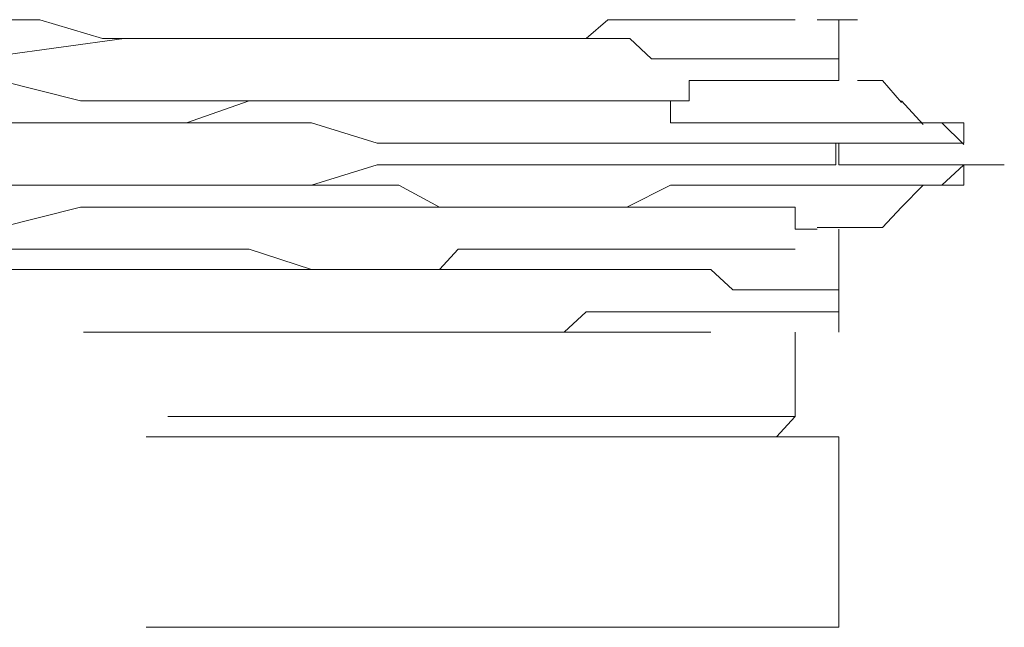
# Model space of a CAD drawing. Units: inches. Extents: x 264.5 to 352.7, y 45.4 to 108.2.
# Drawn here: x 300.1 to 300.3, y 67.1 to 67.3 of the extents above; entities that cross this region are included whole.
import ezdxf

# ---------------------------------------------------------------- set-up
doc = ezdxf.new("R2010")
doc.units = ezdxf.units.IN
doc.header["$MEASUREMENT"] = 0
for name, pattern in [('AI-Linetype-1117', [0.352778, 0.176389, -0.176389]), ('AI-Linetype-1118', [0.352778, 0.176389, -0.176389]), ('AI-Linetype-1119', [0.352778, 0.176389, -0.176389]), ('AI-Linetype-1120', [0.352778, 0.176389, -0.176389]), ('AI-Linetype-1121', [0.352778, 0.176389, -0.176389]), ('AI-Linetype-1122', [0.352778, 0.176389, -0.176389]), ('AI-Linetype-1123', [0.352778, 0.176389, -0.176389]), ('AI-Linetype-1124', [0.352778, 0.176389, -0.176389]), ('AI-Linetype-1125', [0.352778, 0.176389, -0.176389]), ('AI-Linetype-1126', [0.352778, 0.176389, -0.176389]), ('AI-Linetype-1127', [0.352778, 0.176389, -0.176389]), ('AI-Linetype-1128', [0.352778, 0.176389, -0.176389]), ('AI-Linetype-1153', [0.352778, 0.176389, -0.176389]), ('AI-Linetype-1154', [0.352778, 0.176389, -0.176389]), ('AI-Linetype-1155', [0.352778, 0.176389, -0.176389]), ('AI-Linetype-1156', [0.352778, 0.176389, -0.176389]), ('AI-Linetype-1157', [0.352778, 0.176389, -0.176389]), ('AI-Linetype-1158', [0.352778, 0.176389, -0.176389]), ('AI-Linetype-1280', [0.352778, 0.176389, -0.176389]), ('AI-Linetype-1281', [0.352778, 0.176389, -0.176389]), ('AI-Linetype-1282', [0.352778, 0.176389, -0.176389]), ('AI-Linetype-1283', [0.352778, 0.176389, -0.176389]), ('AI-Linetype-1284', [0.352778, 0.176389, -0.176389]), ('AI-Linetype-1285', [0.352778, 0.176389, -0.176389]), ('AI-Linetype-1308', [0.352778, 0.176389, -0.176389]), ('AI-Linetype-1309', [0.352778, 0.176389, -0.176389]), ('AI-Linetype-1310', [0.352778, 0.176389, -0.176389]), ('AI-Linetype-1311', [0.352778, 0.176389, -0.176389]), ('AI-Linetype-1312', [0.352778, 0.176389, -0.176389]), ('AI-Linetype-1313', [0.352778, 0.176389, -0.176389]), ('AI-Linetype-1314', [0.352778, 0.176389, -0.176389]), ('AI-Linetype-1315', [0.352778, 0.176389, -0.176389]), ('AI-Linetype-1316', [0.352778, 0.176389, -0.176389]), ('AI-Linetype-1317', [0.352778, 0.176389, -0.176389]), ('AI-Linetype-1318', [0.352778, 0.176389, -0.176389]), ('AI-Linetype-1319', [0.352778, 0.176389, -0.176389]), ('AI-Linetype-1350', [0.352778, 0.176389, -0.176389]), ('AI-Linetype-1354', [0.352778, 0.176389, -0.176389]), ('AI-Linetype-1369', [0.352778, 0.176389, -0.176389]), ('AI-Linetype-1373', [0.352778, 0.176389, -0.176389]), ('AI-Linetype-1378', [0.352778, 0.176389, -0.176389]), ('AI-Linetype-1411', [0.352778, 0.176389, -0.176389]), ('AI-Linetype-1722', [0.352778, 0.176389, -0.176389]), ('AI-Linetype-1723', [0.352778, 0.176389, -0.176389]), ('AI-Linetype-1724', [0.352778, 0.176389, -0.176389]), ('AI-Linetype-1725', [0.352778, 0.176389, -0.176389]), ('AI-Linetype-1726', [0.352778, 0.176389, -0.176389]), ('AI-Linetype-1727', [0.352778, 0.176389, -0.176389]), ('AI-Linetype-1728', [0.352778, 0.176389, -0.176389]), ('AI-Linetype-1729', [0.352778, 0.176389, -0.176389]), ('AI-Linetype-1824', [0.352778, 0.176389, -0.176389]), ('AI-Linetype-1825', [0.352778, 0.176389, -0.176389]), ('AI-Linetype-1826', [0.352778, 0.176389, -0.176389]), ('AI-Linetype-1827', [0.352778, 0.176389, -0.176389]), ('AI-Linetype-1828', [0.352778, 0.176389, -0.176389]), ('AI-Linetype-1829', [0.352778, 0.176389, -0.176389]), ('AI-Linetype-1830', [0.352778, 0.176389, -0.176389]), ('AI-Linetype-1831', [0.352778, 0.176389, -0.176389]), ('AI-Linetype-1890', [0.352778, 0.176389, -0.176389]), ('AI-Linetype-1891', [0.352778, 0.176389, -0.176389]), ('AI-Linetype-1892', [0.352778, 0.176389, -0.176389]), ('AI-Linetype-1893', [0.352778, 0.176389, -0.176389]), ('AI-Linetype-1894', [0.352778, 0.176389, -0.176389]), ('AI-Linetype-1895', [0.352778, 0.176389, -0.176389]), ('AI-Linetype-1896', [0.352778, 0.176389, -0.176389]), ('AI-Linetype-1904', [0.352778, 0.176389, -0.176389]), ('AI-Linetype-1905', [0.352778, 0.176389, -0.176389]), ('AI-Linetype-1906', [0.352778, 0.176389, -0.176389]), ('AI-Linetype-1907', [0.352778, 0.176389, -0.176389]), ('AI-Linetype-1908', [0.352778, 0.176389, -0.176389]), ('AI-Linetype-1909', [0.352778, 0.176389, -0.176389]), ('AI-Linetype-1910', [0.352778, 0.176389, -0.176389]), ('AI-Linetype-1983', [0.352778, 0.176389, -0.176389]), ('AI-Linetype-1984', [0.352778, 0.176389, -0.176389]), ('AI-Linetype-1985', [0.352778, 0.176389, -0.176389]), ('AI-Linetype-1995', [0.352778, 0.176389, -0.176389]), ('AI-Linetype-1996', [0.352778, 0.176389, -0.176389]), ('AI-Linetype-1997', [0.352778, 0.176389, -0.176389]), ('AI-Linetype-1998', [0.352778, 0.176389, -0.176389]), ('AI-Linetype-1999', [0.352778, 0.176389, -0.176389]), ('AI-Linetype-2', [0.352778, 0.176389, -0.176389]), ('AI-Linetype-2000', [0.352778, 0.176389, -0.176389]), ('AI-Linetype-2001', [0.352778, 0.176389, -0.176389]), ('AI-Linetype-3', [0.352778, 0.176389, -0.176389]), ('AI-Linetype-32', [0.352778, 0.176389, -0.176389]), ('AI-Linetype-35', [0.352778, 0.176389, -0.176389]), ('AI-Linetype-38', [0.352778, 0.176389, -0.176389]), ('AI-Linetype-4', [0.352778, 0.176389, -0.176389]), ('AI-Linetype-44', [0.352778, 0.176389, -0.176389]), ('AI-Linetype-49', [0.352778, 0.176389, -0.176389]), ('AI-Linetype-55', [0.352778, 0.176389, -0.176389]), ('AI-Linetype-60', [0.352778, 0.176389, -0.176389]), ('AI-Linetype-65', [0.352778, 0.176389, -0.176389]), ('AI-Linetype-69', [0.352778, 0.176389, -0.176389]), ('AI-Linetype-753', [0.352778, 0.176389, -0.176389]), ('AI-Linetype-754', [0.352778, 0.176389, -0.176389]), ('AI-Linetype-755', [0.352778, 0.176389, -0.176389]), ('AI-Linetype-756', [0.352778, 0.176389, -0.176389]), ('AI-Linetype-757', [0.352778, 0.176389, -0.176389]), ('AI-Linetype-758', [0.352778, 0.176389, -0.176389]), ('AI-Linetype-759', [0.352778, 0.176389, -0.176389]), ('AI-Linetype-76', [0.352778, 0.176389, -0.176389]), ('AI-Linetype-760', [0.352778, 0.176389, -0.176389]), ('AI-Linetype-761', [0.352778, 0.176389, -0.176389]), ('AI-Linetype-762', [0.352778, 0.176389, -0.176389]), ('AI-Linetype-763', [0.352778, 0.176389, -0.176389]), ('AI-Linetype-764', [0.352778, 0.176389, -0.176389]), ('AI-Linetype-953', [0.352778, 0.176389, -0.176389]), ('AI-Linetype-954', [0.352778, 0.176389, -0.176389]), ('AI-Linetype-955', [0.352778, 0.176389, -0.176389]), ('AI-Linetype-956', [0.352778, 0.176389, -0.176389]), ('AI-Linetype-957', [0.352778, 0.176389, -0.176389]), ('AI-Linetype-958', [0.352778, 0.176389, -0.176389]), ('AI-Linetype-959', [0.352778, 0.176389, -0.176389]), ('AI-Linetype-960', [0.352778, 0.176389, -0.176389]), ('AI-Linetype-961', [0.352778, 0.176389, -0.176389]), ('AI-Linetype-962', [0.352778, 0.176389, -0.176389]), ('AI-Linetype-963', [0.352778, 0.176389, -0.176389]), ('AI-Linetype-964', [0.352778, 0.176389, -0.176389])]:
    doc.linetypes.add(name, pattern=pattern)
doc.layers.add('图层 1', color=7, linetype='Continuous')

msp = doc.modelspace()

# ---------------------------------------------------------------- linework, layer by layer
at = {"layer": '图层 1', "color": 7, "linetype": 'AI-Linetype-1117', "lineweight": 5}
msp.add_lwpolyline([(300.10365, 67.27824), (300.08987, 67.27824)], dxfattribs=at)
at = {"layer": '图层 1', "color": 7, "linetype": 'AI-Linetype-1118', "lineweight": 5}
msp.add_lwpolyline([(300.11743, 67.2741), (300.10365, 67.27824)], dxfattribs=at)
at = {"layer": '图层 1', "color": 7, "linetype": 'AI-Linetype-1984', "lineweight": 5}
msp.add_lwpolyline([(300.22422, 67.2741), (300.22905, 67.27824), (300.23318, 67.27824), (300.23869, 67.27824), (300.24283, 67.27824), (300.24696, 67.27824), (300.25178, 67.27824), (300.25661, 67.27824), (300.26074, 67.27824), (300.26625, 67.27824), (300.27039, 67.27824)], dxfattribs=at)
at = {"layer": '图层 1', "color": 7, "linetype": 'AI-Linetype-1983', "lineweight": 5}
msp.add_lwpolyline([(300.27521, 67.27824), (300.28003, 67.27824), (300.28417, 67.27824)], dxfattribs=at)
at = {"layer": '图层 1', "color": 7, "linetype": 'AI-Linetype-1373', "lineweight": 5}
msp.add_lwpolyline([(300.28003, 67.2648), (300.28003, 67.27824)], dxfattribs=at)
at = {"layer": '图层 1', "color": 7, "linetype": 'AI-Linetype-1285', "lineweight": 5}
msp.add_lwpolyline([(300.08987, 67.26962), (300.12225, 67.2741)], dxfattribs=at)
at = {"layer": '图层 1', "color": 7, "linetype": 'AI-Linetype-1119', "lineweight": 5}
msp.add_lwpolyline([(300.13603, 67.2741), (300.11743, 67.2741)], dxfattribs=at)
at = {"layer": '图层 1', "color": 7, "linetype": 'AI-Linetype-1284', "lineweight": 5}
msp.add_lwpolyline([(300.12225, 67.2741), (300.1319, 67.2741)], dxfattribs=at)
at = {"layer": '图层 1', "color": 7, "linetype": 'AI-Linetype-1283', "lineweight": 5}
msp.add_lwpolyline([(300.1319, 67.2741), (300.14568, 67.2741)], dxfattribs=at)
at = {"layer": '图层 1', "color": 7, "linetype": 'AI-Linetype-1120', "lineweight": 5}
msp.add_lwpolyline([(300.14981, 67.2741), (300.13603, 67.2741)], dxfattribs=at)
at = {"layer": '图层 1', "color": 7, "linetype": 'AI-Linetype-1282', "lineweight": 5}
msp.add_lwpolyline([(300.14568, 67.2741), (300.15463, 67.2741)], dxfattribs=at)
at = {"layer": '图层 1', "color": 7, "linetype": 'AI-Linetype-1121', "lineweight": 5}
msp.add_lwpolyline([(300.16359, 67.2741), (300.14981, 67.2741)], dxfattribs=at)
at = {"layer": '图层 1', "color": 7, "linetype": 'AI-Linetype-1281', "lineweight": 5}
msp.add_lwpolyline([(300.15463, 67.2741), (300.16841, 67.2741)], dxfattribs=at)
at = {"layer": '图层 1', "color": 7, "linetype": 'AI-Linetype-1122', "lineweight": 5}
msp.add_lwpolyline([(300.17806, 67.2741), (300.16359, 67.2741)], dxfattribs=at)
at = {"layer": '图层 1', "color": 7, "linetype": 'AI-Linetype-1280', "lineweight": 5}
msp.add_lwpolyline([(300.16841, 67.2741), (300.17806, 67.2741)], dxfattribs=at)
at = {"layer": '图层 1', "color": 7, "linetype": 'AI-Linetype-1890', "lineweight": 5}
msp.add_lwpolyline([(300.22422, 67.2741), (300.21527, 67.2741), (300.21044, 67.2741), (300.2008, 67.2741), (300.19597, 67.2741), (300.18702, 67.2741), (300.18288, 67.2741), (300.17806, 67.2741)], dxfattribs=at)
at = {"layer": '图层 1', "color": 7, "linetype": 'AI-Linetype-1985', "lineweight": 5}
msp.add_lwpolyline([(300.17806, 67.2741), (300.18288, 67.2741), (300.19184, 67.2741), (300.19597, 67.2741), (300.20562, 67.2741), (300.21044, 67.2741), (300.21458, 67.2741), (300.22422, 67.2741)], dxfattribs=at)
at = {"layer": '图层 1', "color": 7, "linetype": 'AI-Linetype-1891', "lineweight": 5}
msp.add_lwpolyline([(300.27039, 67.26962), (300.26625, 67.26962), (300.26143, 67.26962), (300.25661, 67.26962), (300.25178, 67.26962), (300.24765, 67.26962), (300.24283, 67.26962), (300.23869, 67.26962), (300.23387, 67.2741), (300.22905, 67.2741), (300.22422, 67.2741)], dxfattribs=at)
at = {"layer": '图层 1', "color": 7, "linetype": 'AI-Linetype-1892', "lineweight": 5}
msp.add_lwpolyline([(300.27039, 67.26962), (300.27521, 67.26962)], dxfattribs=at)
at = {"layer": '图层 1', "color": 7, "linetype": 'AI-Linetype-1893', "lineweight": 5}
msp.add_lwpolyline([(300.28003, 67.26962), (300.27521, 67.26962)], dxfattribs=at)
at = {"layer": '图层 1', "color": 7, "linetype": 'AI-Linetype-753', "lineweight": 5}
msp.add_lwpolyline([(300.1126, 67.26032), (300.09469, 67.2648)], dxfattribs=at)
at = {"layer": '图层 1', "color": 7, "linetype": 'AI-Linetype-1895', "lineweight": 5}
msp.add_lwpolyline([(300.22422, 67.26032), (300.22905, 67.26032), (300.23318, 67.26032), (300.23869, 67.26032), (300.24283, 67.26032), (300.24696, 67.26032), (300.24696, 67.2648), (300.25178, 67.2648), (300.25661, 67.2648), (300.26074, 67.2648), (300.26625, 67.2648), (300.27039, 67.2648)], dxfattribs=at)
at = {"layer": '图层 1', "color": 7, "linetype": 'AI-Linetype-1894', "lineweight": 5}
msp.add_lwpolyline([(300.27039, 67.2648), (300.27521, 67.2648), (300.28003, 67.2648)], dxfattribs=at)
at = {"layer": '图层 1', "color": 7, "linetype": 'AI-Linetype-76', "lineweight": 5}
msp.add_lwpolyline([(300.28417, 67.2648), (300.28968, 67.2648)], dxfattribs=at)
at = {"layer": '图层 1', "color": 7, "linetype": 'AI-Linetype-65', "lineweight": 5}
msp.add_lwpolyline([(300.28968, 67.2648), (300.29382, 67.25998)], dxfattribs=at)
at = {"layer": '图层 1', "color": 7, "linetype": 'AI-Linetype-754', "lineweight": 5}
msp.add_lwpolyline([(300.1319, 67.26032), (300.1126, 67.26032)], dxfattribs=at)
at = {"layer": '图层 1', "color": 7, "linetype": 'AI-Linetype-755', "lineweight": 5}
msp.add_lwpolyline([(300.14568, 67.26032), (300.1319, 67.26032)], dxfattribs=at)
at = {"layer": '图层 1', "color": 7, "linetype": 'AI-Linetype-1125', "lineweight": 5}
msp.add_lwpolyline([(300.13603, 67.2555), (300.14981, 67.26032)], dxfattribs=at)
at = {"layer": '图层 1', "color": 7, "linetype": 'AI-Linetype-756', "lineweight": 5}
msp.add_lwpolyline([(300.16359, 67.26032), (300.14568, 67.26032)], dxfattribs=at)
at = {"layer": '图层 1', "color": 7, "linetype": 'AI-Linetype-1124', "lineweight": 5}
msp.add_lwpolyline([(300.14981, 67.26032), (300.16359, 67.26032)], dxfattribs=at)
at = {"layer": '图层 1', "color": 7, "linetype": 'AI-Linetype-757', "lineweight": 5}
msp.add_lwpolyline([(300.17806, 67.26032), (300.16359, 67.26032)], dxfattribs=at)
at = {"layer": '图层 1', "color": 7, "linetype": 'AI-Linetype-1123', "lineweight": 5}
msp.add_lwpolyline([(300.16359, 67.26032), (300.17806, 67.26032)], dxfattribs=at)
at = {"layer": '图层 1', "color": 7, "linetype": 'AI-Linetype-758', "lineweight": 5}
msp.add_lwpolyline([(300.19184, 67.26032), (300.17806, 67.26032)], dxfattribs=at)
at = {"layer": '图层 1', "color": 7, "linetype": 'AI-Linetype-1896', "lineweight": 5}
msp.add_lwpolyline([(300.17806, 67.26032), (300.18288, 67.26032), (300.18702, 67.26032), (300.19597, 67.26032), (300.2008, 67.26032), (300.21044, 67.26032), (300.21458, 67.26032), (300.22422, 67.26032)], dxfattribs=at)
at = {"layer": '图层 1', "color": 7, "linetype": 'AI-Linetype-1722', "lineweight": 5}
msp.add_lwpolyline([(300.24283, 67.26032), (300.23318, 67.26032), (300.22905, 67.26032), (300.2194, 67.26032), (300.21527, 67.26032), (300.20562, 67.26032), (300.19597, 67.26032), (300.19184, 67.26032)], dxfattribs=at)
at = {"layer": '图层 1', "color": 7, "linetype": 'AI-Linetype-1723', "lineweight": 5}
msp.add_lwpolyline([(300.29382, 67.2555), (300.28968, 67.2555), (300.28417, 67.2555), (300.28003, 67.2555), (300.27521, 67.2555), (300.27039, 67.2555), (300.26625, 67.2555), (300.26143, 67.2555), (300.25661, 67.2555), (300.25178, 67.2555), (300.24765, 67.2555), (300.24283, 67.2555), (300.24283, 67.26032)], dxfattribs=at)
at = {"layer": '图层 1', "color": 7, "linetype": 'AI-Linetype-55', "lineweight": 5}
msp.add_lwpolyline([(300.29382, 67.26032), (300.29864, 67.25515)], dxfattribs=at)
at = {"layer": '图层 1', "color": 7, "linetype": 'AI-Linetype-1128', "lineweight": 5}
msp.add_lwpolyline([(300.08987, 67.2555), (300.10365, 67.2555)], dxfattribs=at)
at = {"layer": '图层 1', "color": 7, "linetype": 'AI-Linetype-953', "lineweight": 5}
msp.add_lwpolyline([(300.1126, 67.2555), (300.09469, 67.2555)], dxfattribs=at)
at = {"layer": '图层 1', "color": 7, "linetype": 'AI-Linetype-1127', "lineweight": 5}
msp.add_lwpolyline([(300.10365, 67.2555), (300.11743, 67.2555)], dxfattribs=at)
at = {"layer": '图层 1', "color": 7, "linetype": 'AI-Linetype-954', "lineweight": 5}
msp.add_lwpolyline([(300.1319, 67.2555), (300.1126, 67.2555)], dxfattribs=at)
at = {"layer": '图层 1', "color": 7, "linetype": 'AI-Linetype-1126', "lineweight": 5}
msp.add_lwpolyline([(300.11743, 67.2555), (300.13603, 67.2555)], dxfattribs=at)
at = {"layer": '图层 1', "color": 7, "linetype": 'AI-Linetype-955', "lineweight": 5}
msp.add_lwpolyline([(300.14568, 67.2555), (300.1319, 67.2555)], dxfattribs=at)
at = {"layer": '图层 1', "color": 7, "linetype": 'AI-Linetype-956', "lineweight": 5}
msp.add_lwpolyline([(300.16359, 67.2555), (300.14568, 67.2555)], dxfattribs=at)
at = {"layer": '图层 1', "color": 7, "linetype": 'AI-Linetype-957', "lineweight": 5}
msp.add_lwpolyline([(300.17806, 67.25102), (300.16359, 67.2555)], dxfattribs=at)
at = {"layer": '图层 1', "color": 7, "linetype": 'AI-Linetype-1724', "lineweight": 5}
msp.add_lwpolyline([(300.29382, 67.2555), (300.29864, 67.2555), (300.30277, 67.2555), (300.3076, 67.2555)], dxfattribs=at)
at = {"layer": '图层 1', "color": 7, "linetype": 'AI-Linetype-44', "lineweight": 5}
msp.add_lwpolyline([(300.29864, 67.2555), (300.30277, 67.2555)], dxfattribs=at)
at = {"layer": '图层 1', "color": 7, "linetype": 'AI-Linetype-35', "lineweight": 5}
msp.add_lwpolyline([(300.30277, 67.2555), (300.3076, 67.25068)], dxfattribs=at)
at = {"layer": '图层 1', "color": 7, "linetype": 'AI-Linetype-1725', "lineweight": 5}
msp.add_lwpolyline([(300.3076, 67.25102), (300.3076, 67.2555)], dxfattribs=at)
at = {"layer": '图层 1', "color": 7, "linetype": 'AI-Linetype-958', "lineweight": 5}
msp.add_lwpolyline([(300.19184, 67.25102), (300.17806, 67.25102)], dxfattribs=at)
at = {"layer": '图层 1', "color": 7, "linetype": 'AI-Linetype-1824', "lineweight": 5}
msp.add_lwpolyline([(300.24283, 67.25102), (300.23318, 67.25102), (300.22905, 67.25102), (300.2194, 67.25102), (300.21527, 67.25102), (300.20562, 67.25102), (300.19597, 67.25102), (300.19184, 67.25102)], dxfattribs=at)
at = {"layer": '图层 1', "color": 7, "linetype": 'AI-Linetype-1728', "lineweight": 5}
msp.add_lwpolyline([(300.24283, 67.2462), (300.24765, 67.2462), (300.25178, 67.2462), (300.25661, 67.2462), (300.26143, 67.2462), (300.26625, 67.2462), (300.27039, 67.2462), (300.27521, 67.2462), (300.27935, 67.2462), (300.27935, 67.25102), (300.28417, 67.25102), (300.28968, 67.25102), (300.29382, 67.25102)], dxfattribs=at)
at = {"layer": '图层 1', "color": 7, "linetype": 'AI-Linetype-1825', "lineweight": 5}
msp.add_lwpolyline([(300.29382, 67.2462), (300.28968, 67.2462), (300.28417, 67.2462), (300.28003, 67.2462), (300.28003, 67.25102), (300.27521, 67.25102), (300.27039, 67.25102), (300.26625, 67.25102), (300.26143, 67.25102), (300.25661, 67.25102), (300.25178, 67.25102), (300.24765, 67.25102), (300.24283, 67.25102)], dxfattribs=at)
at = {"layer": '图层 1', "color": 7, "linetype": 'AI-Linetype-1727', "lineweight": 5}
msp.add_lwpolyline([(300.29864, 67.25102), (300.29382, 67.25102)], dxfattribs=at)
at = {"layer": '图层 1', "color": 7, "linetype": 'AI-Linetype-1726', "lineweight": 5}
msp.add_lwpolyline([(300.29864, 67.25102), (300.30277, 67.25102), (300.3076, 67.25102)], dxfattribs=at)
at = {"layer": '图层 1', "color": 7, "linetype": 'AI-Linetype-760', "lineweight": 5}
msp.add_lwpolyline([(300.16359, 67.24172), (300.17806, 67.2462)], dxfattribs=at)
at = {"layer": '图层 1', "color": 7, "linetype": 'AI-Linetype-759', "lineweight": 5}
msp.add_lwpolyline([(300.17806, 67.2462), (300.19184, 67.2462)], dxfattribs=at)
at = {"layer": '图层 1', "color": 7, "linetype": 'AI-Linetype-1729', "lineweight": 5}
msp.add_lwpolyline([(300.19184, 67.2462), (300.19597, 67.2462), (300.20562, 67.2462), (300.21458, 67.2462), (300.2194, 67.2462), (300.22836, 67.2462), (300.23318, 67.2462), (300.24283, 67.2462)], dxfattribs=at)
at = {"layer": '图层 1', "color": 7, "linetype": 'AI-Linetype-1826', "lineweight": 5}
msp.add_lwpolyline([(300.29382, 67.2462), (300.29864, 67.2462), (300.30277, 67.2462), (300.3076, 67.2462)], dxfattribs=at)
at = {"layer": '图层 1', "color": 7, "linetype": 'AI-Linetype-1828', "lineweight": 5}
msp.add_lwpolyline([(300.29864, 67.24172), (300.30277, 67.24172), (300.3076, 67.24172), (300.3076, 67.2462)], dxfattribs=at)
at = {"layer": '图层 1', "color": 7, "linetype": 'AI-Linetype-32', "lineweight": 5}
msp.add_lwpolyline([(300.30277, 67.24172), (300.3076, 67.2462)], dxfattribs=at)
at = {"layer": '图层 1', "color": 7, "linetype": 'AI-Linetype-1827', "lineweight": 5}
msp.add_lwpolyline([(300.3076, 67.2462), (300.31655, 67.2462)], dxfattribs=at)
at = {"layer": '图层 1', "color": 7, "linetype": 'AI-Linetype-1308', "lineweight": 5}
msp.add_lwpolyline([(300.10365, 67.24172), (300.07126, 67.24172)], dxfattribs=at)
at = {"layer": '图层 1', "color": 7, "linetype": 'AI-Linetype-764', "lineweight": 5}
msp.add_lwpolyline([(300.09469, 67.24172), (300.1126, 67.24172)], dxfattribs=at)
at = {"layer": '图层 1', "color": 7, "linetype": 'AI-Linetype-1309', "lineweight": 5}
msp.add_lwpolyline([(300.12225, 67.24172), (300.10365, 67.24172)], dxfattribs=at)
at = {"layer": '图层 1', "color": 7, "linetype": 'AI-Linetype-763', "lineweight": 5}
msp.add_lwpolyline([(300.1126, 67.24172), (300.1319, 67.24172)], dxfattribs=at)
at = {"layer": '图层 1', "color": 7, "linetype": 'AI-Linetype-1310', "lineweight": 5}
msp.add_lwpolyline([(300.13603, 67.24172), (300.12225, 67.24172)], dxfattribs=at)
at = {"layer": '图层 1', "color": 7, "linetype": 'AI-Linetype-762', "lineweight": 5}
msp.add_lwpolyline([(300.1319, 67.24172), (300.14568, 67.24172)], dxfattribs=at)
at = {"layer": '图层 1', "color": 7, "linetype": 'AI-Linetype-1311', "lineweight": 5}
msp.add_lwpolyline([(300.14981, 67.24172), (300.13603, 67.24172)], dxfattribs=at)
at = {"layer": '图层 1', "color": 7, "linetype": 'AI-Linetype-761', "lineweight": 5}
msp.add_lwpolyline([(300.14568, 67.24172), (300.16359, 67.24172)], dxfattribs=at)
at = {"layer": '图层 1', "color": 7, "linetype": 'AI-Linetype-1312', "lineweight": 5}
msp.add_lwpolyline([(300.16359, 67.24172), (300.14981, 67.24172)], dxfattribs=at)
at = {"layer": '图层 1', "color": 7, "linetype": 'AI-Linetype-1313', "lineweight": 5}
msp.add_lwpolyline([(300.17806, 67.24172), (300.16359, 67.24172)], dxfattribs=at)
at = {"layer": '图层 1', "color": 7, "linetype": 'AI-Linetype-1995', "lineweight": 5}
msp.add_lwpolyline([(300.22422, 67.2369), (300.21527, 67.2369), (300.21044, 67.2369), (300.20562, 67.2369), (300.19597, 67.2369), (300.19184, 67.2369), (300.18288, 67.24172), (300.17806, 67.24172)], dxfattribs=at)
at = {"layer": '图层 1', "color": 7, "linetype": 'AI-Linetype-1831', "lineweight": 5}
msp.add_lwpolyline([(300.19184, 67.2369), (300.19597, 67.2369), (300.20562, 67.2369), (300.21458, 67.2369), (300.2194, 67.2369), (300.22836, 67.2369), (300.23318, 67.2369), (300.24283, 67.24172)], dxfattribs=at)
at = {"layer": '图层 1', "color": 7, "linetype": 'AI-Linetype-1830', "lineweight": 5}
msp.add_lwpolyline([(300.24283, 67.24172), (300.24765, 67.24172), (300.25178, 67.24172), (300.25661, 67.24172), (300.26143, 67.24172), (300.26625, 67.24172), (300.27039, 67.24172), (300.27521, 67.24172), (300.27935, 67.24172), (300.28417, 67.24172), (300.28968, 67.24172), (300.29382, 67.24172)], dxfattribs=at)
at = {"layer": '图层 1', "color": 7, "linetype": 'AI-Linetype-49', "lineweight": 5}
msp.add_lwpolyline([(300.29382, 67.2369), (300.29864, 67.24172)], dxfattribs=at)
at = {"layer": '图层 1', "color": 7, "linetype": 'AI-Linetype-1829', "lineweight": 5}
msp.add_lwpolyline([(300.29864, 67.24172), (300.29382, 67.24172)], dxfattribs=at)
at = {"layer": '图层 1', "color": 7, "linetype": 'AI-Linetype-38', "lineweight": 5}
msp.add_lwpolyline([(300.29864, 67.24172), (300.30277, 67.24172)], dxfattribs=at)
at = {"layer": '图层 1', "color": 7, "linetype": 'AI-Linetype-964', "lineweight": 5}
msp.add_lwpolyline([(300.09469, 67.23242), (300.1126, 67.2369)], dxfattribs=at)
at = {"layer": '图层 1', "color": 7, "linetype": 'AI-Linetype-963', "lineweight": 5}
msp.add_lwpolyline([(300.1126, 67.2369), (300.1319, 67.2369)], dxfattribs=at)
at = {"layer": '图层 1', "color": 7, "linetype": 'AI-Linetype-962', "lineweight": 5}
msp.add_lwpolyline([(300.1319, 67.2369), (300.14568, 67.2369)], dxfattribs=at)
at = {"layer": '图层 1', "color": 7, "linetype": 'AI-Linetype-961', "lineweight": 5}
msp.add_lwpolyline([(300.14568, 67.2369), (300.16359, 67.2369)], dxfattribs=at)
at = {"layer": '图层 1', "color": 7, "linetype": 'AI-Linetype-960', "lineweight": 5}
msp.add_lwpolyline([(300.16359, 67.2369), (300.17806, 67.2369)], dxfattribs=at)
at = {"layer": '图层 1', "color": 7, "linetype": 'AI-Linetype-959', "lineweight": 5}
msp.add_lwpolyline([(300.17806, 67.2369), (300.19184, 67.2369)], dxfattribs=at)
at = {"layer": '图层 1', "color": 7, "linetype": 'AI-Linetype-1996', "lineweight": 5}
msp.add_lwpolyline([(300.27039, 67.2369), (300.26625, 67.2369), (300.26143, 67.2369), (300.25661, 67.2369), (300.25178, 67.2369), (300.24765, 67.2369), (300.24283, 67.2369), (300.23869, 67.2369), (300.23387, 67.2369), (300.22905, 67.2369), (300.22422, 67.2369)], dxfattribs=at)
at = {"layer": '图层 1', "color": 7, "linetype": 'AI-Linetype-1997', "lineweight": 5}
msp.add_lwpolyline([(300.27039, 67.2369), (300.27039, 67.23207), (300.27521, 67.23207)], dxfattribs=at)
at = {"layer": '图层 1', "color": 7, "linetype": 'AI-Linetype-60', "lineweight": 5}
msp.add_lwpolyline([(300.28968, 67.23242), (300.29382, 67.2369)], dxfattribs=at)
at = {"layer": '图层 1', "color": 7, "linetype": 'AI-Linetype-1998', "lineweight": 5}
msp.add_lwpolyline([(300.28417, 67.23242), (300.28003, 67.23242), (300.27521, 67.23242)], dxfattribs=at)
at = {"layer": '图层 1', "color": 7, "linetype": 'AI-Linetype-1999', "lineweight": 5}
msp.add_lwpolyline([(300.27521, 67.23242), (300.28003, 67.23242), (300.28417, 67.23242)], dxfattribs=at)
at = {"layer": '图层 1', "color": 7, "linetype": 'AI-Linetype-1369', "lineweight": 5}
msp.add_lwpolyline([(300.28003, 67.20933), (300.28003, 67.23207)], dxfattribs=at)
at = {"layer": '图层 1', "color": 7, "linetype": 'AI-Linetype-69', "lineweight": 5}
msp.add_lwpolyline([(300.28417, 67.23242), (300.28968, 67.23242)], dxfattribs=at)
at = {"layer": '图层 1', "color": 7, "linetype": 'AI-Linetype-1153', "lineweight": 5}
msp.add_lwpolyline([(300.10365, 67.22759), (300.08987, 67.22759)], dxfattribs=at)
at = {"layer": '图层 1', "color": 7, "linetype": 'AI-Linetype-1154', "lineweight": 5}
msp.add_lwpolyline([(300.11743, 67.22759), (300.10365, 67.22759)], dxfattribs=at)
at = {"layer": '图层 1', "color": 7, "linetype": 'AI-Linetype-1155', "lineweight": 5}
msp.add_lwpolyline([(300.13603, 67.22759), (300.11743, 67.22759)], dxfattribs=at)
at = {"layer": '图层 1', "color": 7, "linetype": 'AI-Linetype-1156', "lineweight": 5}
msp.add_lwpolyline([(300.14981, 67.22759), (300.13603, 67.22759)], dxfattribs=at)
at = {"layer": '图层 1', "color": 7, "linetype": 'AI-Linetype-1157', "lineweight": 5}
msp.add_lwpolyline([(300.16359, 67.22311), (300.14981, 67.22759)], dxfattribs=at)
at = {"layer": '图层 1', "color": 7, "linetype": 'AI-Linetype-2001', "lineweight": 5}
msp.add_lwpolyline([(300.17806, 67.22311), (300.18288, 67.22311), (300.19184, 67.22311), (300.19597, 67.22759), (300.20562, 67.22759), (300.21044, 67.22759), (300.21458, 67.22759), (300.22422, 67.22759)], dxfattribs=at)
at = {"layer": '图层 1', "color": 7, "linetype": 'AI-Linetype-2000', "lineweight": 5}
msp.add_lwpolyline([(300.22422, 67.22759), (300.22905, 67.22759), (300.23318, 67.22759), (300.23869, 67.22759), (300.24283, 67.22759), (300.24696, 67.22759), (300.25178, 67.22759), (300.25661, 67.22759), (300.26074, 67.22759), (300.26625, 67.22759), (300.27039, 67.22759)], dxfattribs=at)
at = {"layer": '图层 1', "color": 7, "linetype": 'AI-Linetype-1319', "lineweight": 5}
msp.add_lwpolyline([(300.08987, 67.22311), (300.10365, 67.22311)], dxfattribs=at)
at = {"layer": '图层 1', "color": 7, "linetype": 'AI-Linetype-1318', "lineweight": 5}
msp.add_lwpolyline([(300.10365, 67.22311), (300.12225, 67.22311)], dxfattribs=at)
at = {"layer": '图层 1', "color": 7, "linetype": 'AI-Linetype-1317', "lineweight": 5}
msp.add_lwpolyline([(300.12225, 67.22311), (300.13603, 67.22311)], dxfattribs=at)
at = {"layer": '图层 1', "color": 7, "linetype": 'AI-Linetype-1316', "lineweight": 5}
msp.add_lwpolyline([(300.13603, 67.22311), (300.14981, 67.22311)], dxfattribs=at)
at = {"layer": '图层 1', "color": 7, "linetype": 'AI-Linetype-1315', "lineweight": 5}
msp.add_lwpolyline([(300.14981, 67.22311), (300.16359, 67.22311)], dxfattribs=at)
at = {"layer": '图层 1', "color": 7, "linetype": 'AI-Linetype-1158', "lineweight": 5}
msp.add_lwpolyline([(300.17806, 67.22311), (300.16359, 67.22311)], dxfattribs=at)
at = {"layer": '图层 1', "color": 7, "linetype": 'AI-Linetype-1314', "lineweight": 5}
msp.add_lwpolyline([(300.16359, 67.22311), (300.17806, 67.22311)], dxfattribs=at)
at = {"layer": '图层 1', "color": 7, "linetype": 'AI-Linetype-1904', "lineweight": 5}
msp.add_lwpolyline([(300.22422, 67.22311), (300.21527, 67.22311), (300.21044, 67.22311), (300.2008, 67.22311), (300.19597, 67.22311), (300.18702, 67.22311), (300.18288, 67.22311), (300.17806, 67.22311)], dxfattribs=at)
at = {"layer": '图层 1', "color": 7, "linetype": 'AI-Linetype-1905', "lineweight": 5}
msp.add_lwpolyline([(300.27039, 67.21864), (300.26625, 67.21864), (300.26143, 67.21864), (300.25661, 67.21864), (300.25178, 67.22311), (300.24765, 67.22311), (300.24283, 67.22311), (300.23869, 67.22311), (300.23387, 67.22311), (300.22905, 67.22311), (300.22422, 67.22311)], dxfattribs=at)
at = {"layer": '图层 1', "color": 7, "linetype": 'AI-Linetype-1906', "lineweight": 5}
msp.add_lwpolyline([(300.27039, 67.21864), (300.27521, 67.21864)], dxfattribs=at)
at = {"layer": '图层 1', "color": 7, "linetype": 'AI-Linetype-1907', "lineweight": 5}
msp.add_lwpolyline([(300.28003, 67.21864), (300.27521, 67.21864)], dxfattribs=at)
at = {"layer": '图层 1', "color": 7, "linetype": 'AI-Linetype-1910', "lineweight": 5}
msp.add_lwpolyline([(300.21527, 67.20933), (300.2194, 67.20933), (300.22422, 67.21381), (300.22905, 67.21381), (300.23318, 67.21381), (300.23869, 67.21381), (300.24283, 67.21381)], dxfattribs=at)
at = {"layer": '图层 1', "color": 7, "linetype": 'AI-Linetype-1909', "lineweight": 5}
msp.add_lwpolyline([(300.24283, 67.21381), (300.24765, 67.21381), (300.25178, 67.21381), (300.25661, 67.21381), (300.26143, 67.21381), (300.26625, 67.21381), (300.27039, 67.21381)], dxfattribs=at)
at = {"layer": '图层 1', "color": 7, "linetype": 'AI-Linetype-1908', "lineweight": 5}
msp.add_lwpolyline([(300.27039, 67.21381), (300.27521, 67.21381), (300.28003, 67.21381)], dxfattribs=at)
at = {"layer": '图层 1', "color": 7, "linetype": 'AI-Linetype-4', "lineweight": 5}
msp.add_lwpolyline([(299.76051, 67.20933), (300.25178, 67.20933)], dxfattribs=at)
at = {"layer": '图层 1', "color": 7, "linetype": 'AI-Linetype-1378', "lineweight": 5}
msp.add_lwpolyline([(300.27039, 67.19073), (300.27039, 67.20933)], dxfattribs=at)
at = {"layer": '图层 1', "color": 7, "linetype": 'AI-Linetype-1411', "lineweight": 5}
msp.add_lwpolyline([(299.77912, 67.19073), (300.27039, 67.19073)], dxfattribs=at)
at = {"layer": '图层 1', "color": 7, "linetype": 'AI-Linetype-1350', "lineweight": 5}
msp.add_lwpolyline([(300.26625, 67.18625), (300.27039, 67.19073)], dxfattribs=at)
at = {"layer": '图层 1', "color": 7, "linetype": 'AI-Linetype-3', "lineweight": 5}
msp.add_lwpolyline([(299.77429, 67.18625), (300.28003, 67.18625)], dxfattribs=at)
at = {"layer": '图层 1', "color": 7, "linetype": 'AI-Linetype-1354', "lineweight": 5}
msp.add_lwpolyline([(300.28003, 67.14422), (300.28003, 67.18625)], dxfattribs=at)
at = {"layer": '图层 1', "color": 7, "linetype": 'AI-Linetype-2', "lineweight": 5}
msp.add_lwpolyline([(299.77429, 67.14422), (300.28003, 67.14422)], dxfattribs=at)

doc.saveas('drawing.dxf')
